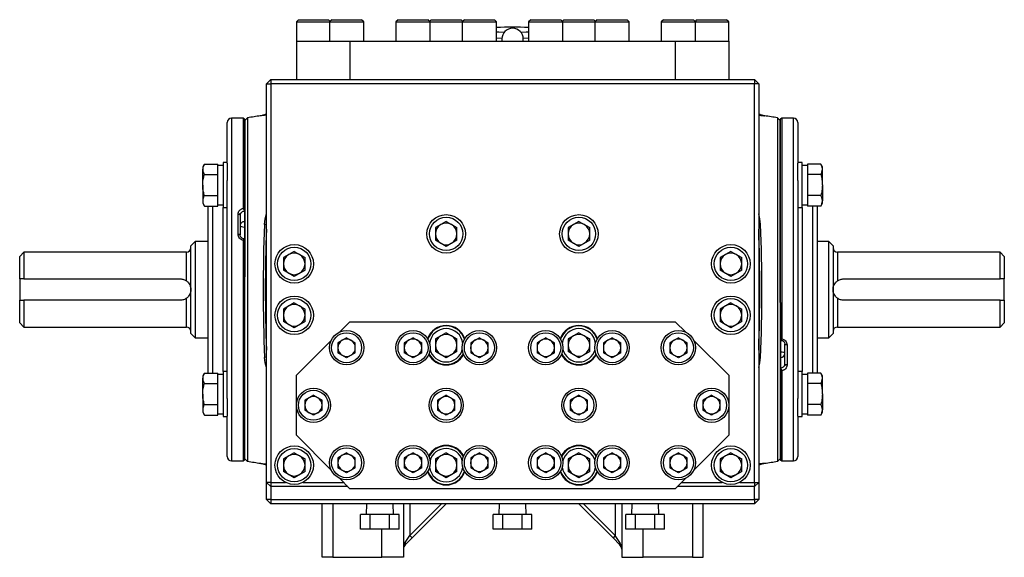
# Model space of a CAD drawing. Units: inches. Extents: x -31.5 to 65.7, y -20.2 to 32.6.
# Drawn here: x -4 to 14.1, y 0.8 to 10.7 of the extents above; entities that cross this region are included whole.
import ezdxf

# ---------------------------------------------------------------- set-up
doc = ezdxf.new("R2010")
doc.units = ezdxf.units.IN
doc.header["$MEASUREMENT"] = 0

msp = doc.modelspace()

# ---------------------------------------------------------------- linework, layer by layer
at = {"color": 7, "linetype": 'Continuous', "lineweight": 25}
for p, q in [((1.116, 10.671), (1.076, 10.632)), ((1.076, 10.632), (1.076, 10.277)), ((1.076, 10.632), (1.686, 10.632)), ((1.116, 10.671), (1.667, 10.671)), ((1.696, 10.641), (1.667, 10.671)), ((1.726, 10.671), (1.686, 10.632)), ((1.686, 10.632), (1.686, 10.277)), ((1.686, 10.632), (2.316, 10.632)), ((1.726, 10.671), (2.277, 10.671)), ((2.316, 10.632), (2.277, 10.671)), ((2.316, 10.277), (2.316, 10.632)), ((2.946, 10.671), (2.907, 10.632)), ((2.907, 10.632), (2.907, 10.277)), ((2.907, 10.632), (3.537, 10.632)), ((2.946, 10.671), (3.497, 10.671)), ((3.537, 10.632), (3.497, 10.671)), ((3.556, 10.671), (3.527, 10.641)), ((3.537, 10.277), (3.537, 10.632)), ((3.537, 10.632), (4.127, 10.632)), ((3.556, 10.671), (4.108, 10.671)), ((4.137, 10.641), (4.108, 10.671)), ((4.167, 10.671), (4.127, 10.632)), ((4.127, 10.632), (4.127, 10.277)), ((4.127, 10.632), (4.757, 10.632)), ((4.167, 10.671), (4.718, 10.671)), ((4.757, 10.632), (4.718, 10.671)), ((4.757, 10.277), (4.757, 10.632)), ((5.387, 10.671), (5.348, 10.632)), ((5.348, 10.632), (5.348, 10.277)), ((5.348, 10.632), (5.978, 10.632)), ((5.387, 10.671), (5.938, 10.671)), ((5.978, 10.632), (5.938, 10.671)), ((5.997, 10.671), (5.968, 10.641)), ((5.978, 10.277), (5.978, 10.632)), ((5.978, 10.632), (6.568, 10.632)), ((5.997, 10.671), (6.549, 10.671)), ((6.578, 10.641), (6.549, 10.671)), ((6.608, 10.671), (6.568, 10.632)), ((6.568, 10.632), (6.568, 10.277)), ((6.568, 10.632), (7.198, 10.632)), ((6.608, 10.671), (7.159, 10.671)), ((7.198, 10.632), (7.159, 10.671)), ((7.198, 10.277), (7.198, 10.632)), ((7.828, 10.671), (7.789, 10.632)), ((7.789, 10.632), (7.789, 10.277)), ((7.789, 10.632), (8.419, 10.632)), ((7.828, 10.671), (8.379, 10.671)), ((8.419, 10.632), (8.379, 10.671)), ((8.438, 10.671), (8.409, 10.641)), ((8.419, 10.277), (8.419, 10.632)), ((8.419, 10.632), (9.029, 10.632)), ((8.438, 10.671), (8.99, 10.671)), ((9.029, 10.632), (8.99, 10.671)), ((9.029, 10.277), (9.029, 10.632)), ((1.076, 10.277), (1.076, 9.569)), ((1.076, 10.277), (1.717, 10.277)), ((1.717, 10.277), (1.867, 10.277)), ((1.867, 10.277), (2.06, 10.277)), ((2.06, 10.277), (2.06, 9.569)), ((2.06, 10.277), (8.045, 10.277)), ((4.856, 10.317), (4.856, 10.277)), ((5.249, 10.277), (5.249, 10.317)), ((8.045, 10.277), (8.045, 9.569)), ((8.045, 10.277), (8.238, 10.277)), ((8.238, 10.277), (8.388, 10.277)), ((8.388, 10.277), (9.029, 10.277)), ((9.029, 10.277), (9.029, 9.569)), ((0.604, 9.569), (0.525, 9.49)), ((0.525, 9.49), (0.604, 9.49)), ((0.525, 2.167), (0.525, 9.49)), ((0.604, 9.569), (2.021, 9.569)), ((0.604, 9.569), (0.604, 9.49)), ((0.604, 9.49), (0.604, 2.167)), ((9.501, 9.49), (0.604, 9.49)), ((2.021, 9.569), (2.06, 9.569)), ((2.06, 9.569), (8.045, 9.569)), ((8.045, 9.569), (8.084, 9.569)), ((8.084, 9.569), (9.501, 9.569)), ((9.501, 9.569), (9.501, 9.49)), ((9.58, 9.49), (9.501, 9.569)), ((9.501, 2.167), (9.501, 9.49)), ((9.58, 9.49), (9.501, 9.49)), ((9.58, 9.49), (9.58, 2.167)), ((-0.194, 8.036), (-0.194, 8.781)), ((0.102, 8.86), (-0.115, 8.86)), ((0.121, 8.84), (0.102, 8.86)), ((0.102, 7.203), (0.102, 8.86)), ((0.131, 8.84), (0.121, 8.84)), ((0.121, 8.84), (0.121, 7.165)), ((0.121, 8.84), (0.121, 5.947)), ((0.178, 8.867), (0.131, 8.821)), ((0.131, 8.84), (0.131, 5.947)), ((0.178, 8.867), (0.178, 2.553)), ((9.974, 8.821), (9.927, 8.867)), ((9.927, 8.867), (9.927, 2.553)), ((9.984, 8.84), (9.974, 8.84)), ((9.974, 5.947), (9.974, 8.84)), ((10.003, 8.86), (9.984, 8.84)), ((9.984, 4.779), (9.984, 8.84)), ((9.984, 5.947), (9.984, 8.84)), ((10.22, 8.86), (10.003, 8.86)), ((10.003, 8.86), (10.003, 4.804)), ((10.299, 8.781), (10.299, 8.036)), ((-0.616, 8.018), (-0.646, 7.966)), ((-0.616, 8.018), (-0.371, 8.018)), ((-0.371, 7.99), (-0.371, 8.018)), ((-0.272, 7.993), (-0.371, 7.993)), ((-0.371, 7.852), (-0.371, 7.99)), ((-0.194, 8.045), (-0.272, 8.045)), ((-0.272, 8.045), (-0.272, 7.218)), ((-0.194, 8.036), (-0.194, 7.716)), ((10.377, 8.045), (10.299, 8.045)), ((10.299, 7.716), (10.299, 8.036)), ((10.377, 7.218), (10.377, 8.045)), ((10.476, 7.993), (10.377, 7.993)), ((10.476, 8.018), (10.476, 7.99)), ((10.721, 8.018), (10.476, 8.018)), ((10.476, 7.99), (10.476, 7.852)), ((10.751, 7.966), (10.721, 8.018)), ((-0.646, 7.966), (-0.646, 7.921)), ((-0.646, 7.631), (-0.646, 7.921)), ((-0.616, 7.824), (-0.371, 7.824)), ((-0.371, 7.824), (-0.371, 7.852)), ((-0.371, 7.77), (-0.371, 7.824)), ((10.476, 7.852), (10.476, 7.824)), ((10.476, 7.824), (10.476, 7.77)), ((10.721, 7.824), (10.476, 7.824)), ((10.751, 7.921), (10.751, 7.966)), ((10.751, 7.631), (10.751, 7.921)), ((-0.646, 7.631), (-0.646, 7.341)), ((-0.371, 7.493), (-0.371, 7.77)), ((-0.194, 3.705), (-0.194, 7.716)), ((10.299, 7.716), (10.299, 3.705)), ((10.476, 7.77), (10.476, 7.493)), ((10.751, 7.631), (10.751, 7.341)), ((-0.616, 7.438), (-0.371, 7.438)), ((-0.371, 7.438), (-0.371, 7.493)), ((-0.371, 7.411), (-0.371, 7.438)), ((10.476, 7.493), (10.476, 7.438)), ((10.721, 7.438), (10.476, 7.438)), ((10.476, 7.438), (10.476, 7.411)), ((-0.646, 7.341), (-0.646, 7.297)), ((-0.646, 7.297), (-0.616, 7.245)), ((-0.616, 7.245), (-0.371, 7.245)), ((-0.548, 4.176), (-0.548, 7.245)), ((-0.371, 7.272), (-0.371, 7.411)), ((-0.371, 7.245), (-0.371, 7.272)), ((-0.371, 7.269), (-0.272, 7.269)), ((10.377, 7.269), (10.476, 7.269)), ((10.476, 7.411), (10.476, 7.272)), ((10.476, 7.272), (10.476, 7.245)), ((10.721, 7.245), (10.476, 7.245)), ((10.653, 7.245), (10.653, 4.625)), ((10.721, 7.245), (10.751, 7.297)), ((10.751, 7.297), (10.751, 7.341)), ((-0.272, 7.218), (-0.194, 7.218)), ((0.003, 6.729), (0.003, 7.097)), ((0.043, 7.08), (0.043, 7.112)), ((0.043, 7.08), (0.043, 6.716)), ((10.299, 7.218), (10.377, 7.218)), ((3.832, 6.964), (3.633, 6.849)), ((3.832, 6.964), (4.031, 6.849)), ((6.273, 6.964), (6.074, 6.849)), ((6.273, 6.964), (6.472, 6.849)), ((3.633, 6.849), (3.633, 6.619)), ((4.031, 6.619), (4.031, 6.849)), ((6.074, 6.849), (6.074, 6.619)), ((6.472, 6.619), (6.472, 6.849)), ((-0.784, 6.596), (-0.863, 6.517)), ((-0.548, 6.596), (-0.784, 6.596)), ((-0.784, 6.596), (-0.784, 4.825)), ((0.102, 2.561), (0.102, 6.616)), ((0.121, 6.642), (0.121, 2.58)), ((3.832, 6.504), (3.633, 6.619)), ((4.031, 6.619), (3.832, 6.504)), ((6.273, 6.504), (6.074, 6.619)), ((6.472, 6.619), (6.273, 6.504)), ((10.869, 6.596), (10.653, 6.596)), ((10.948, 6.517), (10.869, 6.596)), ((10.869, 4.825), (10.869, 6.596)), ((-3.934, 6.399), (-4.012, 6.321)), ((-0.942, 6.399), (-3.934, 6.399)), ((-3.934, 6.399), (-3.934, 5.907)), ((-0.863, 4.903), (-0.863, 6.517)), ((1.037, 6.413), (0.838, 6.298)), ((1.037, 6.413), (1.236, 6.298)), ((9.068, 6.413), (8.869, 6.298)), ((9.068, 6.413), (9.267, 6.298)), ((10.948, 6.517), (10.948, 4.903)), ((14.019, 6.399), (11.027, 6.399)), ((14.098, 6.321), (14.019, 6.399)), ((14.019, 5.907), (14.019, 6.399)), ((-4.012, 5.907), (-4.012, 6.321)), ((0.838, 6.298), (0.838, 6.068)), ((1.236, 6.068), (1.236, 6.298)), ((8.869, 6.298), (8.869, 6.068)), ((9.267, 6.068), (9.267, 6.298)), ((14.098, 6.321), (14.098, 5.907)), ((1.037, 5.953), (0.838, 6.068)), ((1.236, 6.068), (1.037, 5.953)), ((9.068, 5.953), (8.869, 6.068)), ((9.267, 6.068), (9.068, 5.953)), ((-4.012, 5.907), (-4.012, 5.513)), ((-3.934, 5.907), (-1.06, 5.907)), ((0.131, 5.947), (0.121, 5.947)), ((0.131, 5.71), (0.131, 5.947)), ((9.974, 5.947), (9.984, 5.947)), ((9.974, 5.71), (9.974, 5.947)), ((11.145, 5.907), (14.019, 5.907)), ((14.098, 5.513), (14.098, 5.907)), ((0.131, 5.474), (0.131, 5.71)), ((9.974, 5.474), (9.974, 5.71)), ((-4.012, 5.1), (-4.012, 5.513)), ((-1.06, 5.513), (-3.934, 5.513)), ((-3.934, 5.513), (-3.934, 5.021)), ((0.121, 5.474), (0.131, 5.474)), ((0.121, 2.58), (0.121, 5.474)), ((0.131, 2.58), (0.131, 5.474)), ((1.037, 5.468), (0.838, 5.353)), ((1.037, 5.468), (1.236, 5.353)), ((9.068, 5.468), (8.869, 5.353)), ((9.068, 5.468), (9.267, 5.353)), ((9.984, 5.474), (9.974, 5.474)), ((9.974, 5.474), (9.974, 2.58)), ((9.984, 5.474), (9.984, 2.58)), ((14.019, 5.513), (11.145, 5.513)), ((14.019, 5.021), (14.019, 5.513)), ((14.098, 5.513), (14.098, 5.1)), ((0.838, 5.353), (0.838, 5.123)), ((1.236, 5.123), (1.236, 5.353)), ((8.869, 5.353), (8.869, 5.123)), ((9.267, 5.123), (9.267, 5.353)), ((-4.012, 5.1), (-3.934, 5.021)), ((1.037, 5.008), (0.838, 5.123)), ((1.236, 5.123), (1.037, 5.008)), ((1.867, 4.926), (2.06, 5.12)), ((2.06, 5.12), (8.045, 5.12)), ((8.045, 5.12), (8.238, 4.926)), ((9.068, 5.008), (8.869, 5.123)), ((9.267, 5.123), (9.068, 5.008)), ((14.019, 5.021), (14.098, 5.1)), ((-3.934, 5.021), (-0.942, 5.021)), ((-0.863, 4.903), (-0.784, 4.825)), ((3.832, 4.917), (3.633, 4.802)), ((3.832, 4.917), (4.031, 4.802)), ((6.273, 4.917), (6.074, 4.802)), ((6.273, 4.917), (6.472, 4.802)), ((10.869, 4.825), (10.948, 4.903)), ((11.027, 5.021), (14.019, 5.021)), ((-0.784, 4.825), (-0.548, 4.825)), ((1.076, 4.136), (1.717, 4.776)), ((2.001, 4.826), (1.842, 4.734)), ((1.842, 4.734), (1.842, 4.549)), ((2.001, 4.826), (2.161, 4.734)), ((2.161, 4.549), (2.161, 4.734)), ((3.222, 4.826), (3.062, 4.734)), ((3.062, 4.734), (3.062, 4.549)), ((3.222, 4.826), (3.382, 4.734)), ((3.382, 4.549), (3.382, 4.734)), ((3.633, 4.802), (3.633, 4.572)), ((4.031, 4.572), (4.031, 4.802)), ((4.442, 4.826), (4.283, 4.734)), ((4.283, 4.734), (4.283, 4.549)), ((4.442, 4.826), (4.602, 4.734)), ((4.602, 4.549), (4.602, 4.734)), ((5.663, 4.826), (5.503, 4.734)), ((5.503, 4.734), (5.503, 4.549)), ((5.663, 4.826), (5.823, 4.734)), ((5.823, 4.549), (5.823, 4.734)), ((6.074, 4.802), (6.074, 4.572)), ((6.472, 4.572), (6.472, 4.802)), ((6.883, 4.826), (6.723, 4.734)), ((6.723, 4.734), (6.723, 4.549)), ((6.883, 4.826), (7.043, 4.734)), ((7.043, 4.549), (7.043, 4.734)), ((8.104, 4.826), (7.944, 4.734)), ((7.944, 4.734), (7.944, 4.549)), ((8.104, 4.826), (8.263, 4.734)), ((8.263, 4.549), (8.263, 4.734)), ((8.388, 4.776), (9.029, 4.136)), ((10.062, 4.71), (10.062, 4.704)), ((10.653, 4.825), (10.869, 4.825)), ((2.001, 4.457), (1.842, 4.549)), ((2.161, 4.549), (2.001, 4.457)), ((3.222, 4.457), (3.062, 4.549)), ((3.382, 4.549), (3.222, 4.457)), ((3.832, 4.457), (3.633, 4.572)), ((4.031, 4.572), (3.832, 4.457)), ((4.442, 4.457), (4.283, 4.549)), ((4.602, 4.549), (4.442, 4.457)), ((5.663, 4.457), (5.503, 4.549)), ((5.823, 4.549), (5.663, 4.457)), ((6.273, 4.457), (6.074, 4.572)), ((6.472, 4.572), (6.273, 4.457)), ((6.883, 4.457), (6.723, 4.549)), ((7.043, 4.549), (6.883, 4.457)), ((8.104, 4.457), (7.944, 4.549)), ((8.263, 4.549), (8.104, 4.457)), ((10.062, 4.341), (10.062, 4.704)), ((10.102, 4.692), (10.102, 4.323)), ((10.653, 4.625), (10.653, 4.176)), ((-0.616, 4.176), (-0.646, 4.124)), ((-0.616, 4.176), (-0.371, 4.176)), ((-0.371, 4.149), (-0.371, 4.176)), ((-0.194, 4.203), (-0.272, 4.203)), ((-0.272, 4.203), (-0.272, 3.376)), ((9.984, 2.58), (9.984, 4.256)), ((10.003, 4.218), (10.003, 2.561)), ((10.062, 4.341), (10.062, 4.309)), ((10.377, 4.203), (10.299, 4.203)), ((10.377, 3.376), (10.377, 4.203)), ((10.476, 4.176), (10.476, 4.149)), ((10.721, 4.176), (10.476, 4.176)), ((10.751, 4.124), (10.721, 4.176)), ((-0.646, 4.124), (-0.646, 4.079)), ((-0.646, 3.789), (-0.646, 4.079)), ((-0.272, 4.152), (-0.371, 4.152)), ((-0.371, 4.01), (-0.371, 4.149)), ((-0.371, 3.983), (-0.371, 4.01)), ((1.076, 3.033), (1.076, 4.136)), ((9.029, 4.136), (9.029, 3.033)), ((10.476, 4.152), (10.377, 4.152)), ((10.476, 4.149), (10.476, 4.01)), ((10.476, 4.01), (10.476, 3.983)), ((10.751, 4.079), (10.751, 4.124)), ((10.751, 3.789), (10.751, 4.079)), ((-0.616, 3.983), (-0.371, 3.983)), ((-0.371, 3.928), (-0.371, 3.983)), ((-0.371, 3.651), (-0.371, 3.928)), ((10.721, 3.983), (10.476, 3.983)), ((10.476, 3.983), (10.476, 3.928)), ((10.476, 3.928), (10.476, 3.651)), ((-0.646, 3.789), (-0.646, 3.5)), ((-0.371, 3.596), (-0.371, 3.651)), ((-0.194, 3.705), (-0.194, 3.385)), ((1.391, 3.769), (1.231, 3.677)), ((1.231, 3.677), (1.231, 3.492)), ((1.391, 3.769), (1.551, 3.677)), ((1.551, 3.492), (1.551, 3.677)), ((3.832, 3.769), (3.672, 3.677)), ((3.672, 3.677), (3.672, 3.492)), ((3.832, 3.769), (3.992, 3.677)), ((3.992, 3.492), (3.992, 3.677)), ((6.273, 3.769), (6.113, 3.677)), ((6.113, 3.677), (6.113, 3.492)), ((6.273, 3.769), (6.433, 3.677)), ((6.433, 3.492), (6.433, 3.677)), ((8.714, 3.769), (8.554, 3.677)), ((8.554, 3.677), (8.554, 3.492)), ((8.714, 3.769), (8.874, 3.677)), ((8.874, 3.492), (8.874, 3.677)), ((10.299, 3.385), (10.299, 3.705)), ((10.476, 3.651), (10.476, 3.596)), ((10.751, 3.789), (10.751, 3.5)), ((-0.646, 3.5), (-0.646, 3.455)), ((-0.646, 3.455), (-0.616, 3.403)), ((-0.616, 3.596), (-0.371, 3.596)), ((-0.371, 3.569), (-0.371, 3.596)), ((-0.371, 3.43), (-0.371, 3.569)), ((1.391, 3.4), (1.231, 3.492)), ((1.551, 3.492), (1.391, 3.4)), ((3.832, 3.4), (3.672, 3.492)), ((3.992, 3.492), (3.832, 3.4)), ((6.273, 3.4), (6.113, 3.492)), ((6.433, 3.492), (6.273, 3.4)), ((8.714, 3.4), (8.554, 3.492)), ((8.874, 3.492), (8.714, 3.4)), ((10.476, 3.596), (10.476, 3.569)), ((10.721, 3.596), (10.476, 3.596)), ((10.476, 3.569), (10.476, 3.43)), ((10.721, 3.403), (10.751, 3.455)), ((10.751, 3.455), (10.751, 3.5)), ((-0.616, 3.403), (-0.371, 3.403)), ((-0.371, 3.403), (-0.371, 3.43)), ((-0.371, 3.427), (-0.272, 3.427)), ((-0.272, 3.376), (-0.194, 3.376)), ((-0.194, 2.639), (-0.194, 3.385)), ((10.299, 3.385), (10.299, 2.639)), ((10.299, 3.376), (10.377, 3.376)), ((10.377, 3.427), (10.476, 3.427)), ((10.476, 3.43), (10.476, 3.403)), ((10.721, 3.403), (10.476, 3.403)), ((1.717, 2.393), (1.076, 3.033)), ((9.029, 3.033), (8.388, 2.393)), ((-0.115, 2.561), (0.102, 2.561)), ((0.102, 2.561), (0.121, 2.58)), ((0.121, 2.58), (0.131, 2.58)), ((0.131, 2.6), (0.178, 2.553)), ((1.037, 2.712), (0.838, 2.597)), ((0.838, 2.597), (0.838, 2.367)), ((1.037, 2.712), (1.236, 2.597)), ((1.236, 2.367), (1.236, 2.597)), ((2.001, 2.712), (1.842, 2.62)), ((1.842, 2.62), (1.842, 2.435)), ((2.001, 2.712), (2.161, 2.62)), ((2.161, 2.435), (2.161, 2.62)), ((3.222, 2.712), (3.062, 2.62)), ((3.062, 2.62), (3.062, 2.435)), ((3.222, 2.712), (3.382, 2.62)), ((3.382, 2.435), (3.382, 2.62)), ((3.832, 2.712), (3.633, 2.597)), ((3.633, 2.597), (3.633, 2.367)), ((3.832, 2.712), (4.031, 2.597)), ((4.031, 2.367), (4.031, 2.597)), ((4.442, 2.712), (4.283, 2.62)), ((4.283, 2.62), (4.283, 2.435)), ((4.442, 2.712), (4.602, 2.62)), ((4.602, 2.435), (4.602, 2.62)), ((5.663, 2.712), (5.503, 2.62)), ((5.503, 2.62), (5.503, 2.435)), ((5.663, 2.712), (5.823, 2.62)), ((5.823, 2.435), (5.823, 2.62)), ((6.273, 2.712), (6.074, 2.597)), ((6.074, 2.597), (6.074, 2.367)), ((6.273, 2.712), (6.472, 2.597)), ((6.472, 2.367), (6.472, 2.597)), ((6.883, 2.712), (6.723, 2.62)), ((6.723, 2.62), (6.723, 2.435)), ((6.883, 2.712), (7.043, 2.62)), ((7.043, 2.435), (7.043, 2.62)), ((8.104, 2.712), (7.944, 2.62)), ((7.944, 2.62), (7.944, 2.435)), ((8.104, 2.712), (8.263, 2.62)), ((8.263, 2.435), (8.263, 2.62)), ((9.068, 2.712), (8.869, 2.597)), ((8.869, 2.597), (8.869, 2.367)), ((9.068, 2.712), (9.267, 2.597)), ((9.267, 2.367), (9.267, 2.597)), ((9.927, 2.553), (9.974, 2.6)), ((9.974, 2.58), (9.984, 2.58)), ((9.984, 2.58), (10.003, 2.561)), ((10.003, 2.561), (10.22, 2.561)), ((1.037, 2.252), (0.838, 2.367)), ((1.236, 2.367), (1.037, 2.252)), ((2.001, 2.343), (1.842, 2.435)), ((2.161, 2.435), (2.001, 2.343)), ((3.222, 2.343), (3.062, 2.435)), ((3.382, 2.435), (3.222, 2.343)), ((3.832, 2.252), (3.633, 2.367)), ((4.031, 2.367), (3.832, 2.252)), ((4.442, 2.343), (4.283, 2.435)), ((4.602, 2.435), (4.442, 2.343)), ((5.663, 2.343), (5.503, 2.435)), ((5.823, 2.435), (5.663, 2.343)), ((6.273, 2.252), (6.074, 2.367)), ((6.472, 2.367), (6.273, 2.252)), ((6.883, 2.343), (6.723, 2.435)), ((7.043, 2.435), (6.883, 2.343)), ((8.104, 2.343), (7.944, 2.435)), ((8.263, 2.435), (8.104, 2.343)), ((9.068, 2.252), (8.869, 2.367)), ((9.267, 2.367), (9.068, 2.252)), ((2.06, 2.049), (1.867, 2.243)), ((8.238, 2.243), (8.045, 2.049)), ((0.604, 2.167), (0.525, 2.167)), ((0.525, 2.167), (0.604, 2.088)), ((0.525, 1.852), (0.525, 2.167)), ((0.604, 2.167), (0.874, 2.167)), ((0.604, 2.167), (0.604, 2.088)), ((2.021, 2.088), (0.604, 2.088)), ((0.604, 2.088), (0.604, 1.852)), ((1.199, 2.167), (1.942, 2.167)), ((8.045, 2.049), (2.06, 2.049)), ((3.652, 2.167), (3.67, 2.167)), ((3.994, 2.167), (4.013, 2.167)), ((6.093, 2.167), (6.111, 2.167)), ((6.435, 2.167), (6.453, 2.167)), ((9.501, 2.088), (8.084, 2.088)), ((8.163, 2.167), (8.906, 2.167)), ((9.231, 2.167), (9.501, 2.167)), ((9.501, 2.167), (9.501, 2.088)), ((9.501, 2.167), (9.58, 2.167)), ((9.501, 2.088), (9.58, 2.167)), ((9.501, 1.852), (9.501, 2.088)), ((9.58, 2.167), (9.58, 1.852)), ((0.525, 1.852), (0.604, 1.773)), ((0.604, 1.852), (0.525, 1.852)), ((0.604, 1.852), (0.604, 1.773)), ((0.604, 1.852), (9.501, 1.852)), ((9.58, 1.852), (9.501, 1.852)), ((9.58, 1.852), (9.501, 1.773)), ((9.501, 1.852), (9.501, 1.773)), ((9.501, 1.773), (0.604, 1.773)), ((1.549, 0.789), (1.549, 1.773)), ((2.366, 1.773), (2.36, 1.578)), ((2.863, 1.578), (2.857, 1.773)), ((3.045, 1.773), (3.045, 0.789)), ((3.832, 1.773), (3.205, 1.146)), ((4.807, 1.773), (4.801, 1.578)), ((5.304, 1.578), (5.298, 1.773)), ((6.273, 1.773), (6.901, 1.146)), ((7.06, 1.773), (7.06, 0.789)), ((7.248, 1.773), (7.242, 1.578)), ((7.745, 1.578), (7.739, 1.773)), ((8.556, 0.789), (8.556, 1.773)), ((2.257, 1.308), (2.257, 1.578)), ((2.434, 1.578), (2.257, 1.578)), ((2.434, 1.308), (2.434, 1.578)), ((2.789, 1.578), (2.434, 1.578)), ((2.789, 1.308), (2.789, 1.578)), ((2.966, 1.578), (2.789, 1.578)), ((2.966, 1.308), (2.966, 1.578)), ((4.698, 1.308), (4.698, 1.578)), ((4.875, 1.578), (4.698, 1.578)), ((4.875, 1.308), (4.875, 1.578)), ((5.23, 1.578), (4.875, 1.578)), ((5.23, 1.308), (5.23, 1.578)), ((5.407, 1.578), (5.23, 1.578)), ((5.407, 1.308), (5.407, 1.578)), ((7.139, 1.308), (7.139, 1.578)), ((7.316, 1.578), (7.139, 1.578)), ((7.316, 1.308), (7.316, 1.578)), ((7.671, 1.578), (7.316, 1.578)), ((7.671, 1.308), (7.671, 1.578)), ((7.848, 1.578), (7.671, 1.578)), ((7.848, 1.308), (7.848, 1.578)), ((2.434, 1.308), (2.257, 1.308)), ((2.789, 1.308), (2.434, 1.308)), ((2.966, 1.308), (2.789, 1.308)), ((4.875, 1.308), (4.698, 1.308)), ((5.23, 1.308), (4.875, 1.308)), ((5.407, 1.308), (5.23, 1.308)), ((7.316, 1.308), (7.139, 1.308)), ((7.671, 1.308), (7.316, 1.308)), ((7.848, 1.308), (7.671, 1.308)), ((3.079, 1.062), (3.163, 1.188)), ((3.205, 1.146), (3.079, 1.021)), ((3.163, 1.188), (3.205, 1.146)), ((6.942, 1.188), (6.901, 1.146)), ((6.901, 1.146), (7.026, 1.021)), ((7.026, 1.062), (6.942, 1.188)), ((1.745, 0.789), (1.549, 0.789)), ((1.745, 0.789), (2.651, 0.789)), ((3.045, 0.789), (2.651, 0.789)), ((7.06, 0.789), (7.454, 0.789)), ((8.36, 0.789), (7.454, 0.789)), ((8.36, 0.789), (8.556, 0.789))]:
    msp.add_line(p, q, dxfattribs=at)
at = {"color": 8, "linetype": 'Continuous', "lineweight": 25}
for p, q in [((4.856, 10.323), (4.757, 10.33)), ((5.348, 10.33), (5.249, 10.323)), ((-0.115, 8.86), (-0.115, 2.561)), ((10.22, 3.483), (10.22, 8.86)), ((-0.469, 7.245), (-0.469, 4.176)), ((10.574, 4.569), (10.574, 7.245)), ((-0.272, 4.203), (-0.272, 7.218)), ((10.377, 7.218), (10.377, 4.569)), ((0.525, 6.905), (0.489, 6.906)), ((9.58, 6.905), (9.616, 6.906)), ((-0.942, 5.868), (-0.942, 6.399)), ((11.027, 6.399), (11.027, 5.868)), ((-0.942, 5.021), (-0.942, 5.553)), ((11.027, 5.553), (11.027, 5.021)), ((10.377, 4.569), (10.377, 4.203)), ((10.574, 4.176), (10.574, 4.569)), ((0.525, 4.465), (0.491, 4.463)), ((9.58, 4.465), (9.614, 4.463)), ((10.22, 2.561), (10.22, 3.483)), ((1.745, 1.773), (1.745, 0.789)), ((3.163, 1.773), (3.163, 1.188)), ((3.163, 1.188), (3.749, 1.773)), ((6.942, 1.188), (6.357, 1.773)), ((6.942, 1.773), (6.942, 1.188)), ((8.36, 1.773), (8.36, 0.789)), ((2.651, 0.789), (2.651, 1.308)), ((7.454, 0.789), (7.454, 1.308))]:
    msp.add_line(p, q, dxfattribs=at)
at = {"color": 8, "linetype": 'Continuous', "lineweight": 25, "flags": 128}
for points in [[(4.757, 10.449), (4.801, 10.446), (4.899, 10.44)], [(5.206, 10.44), (5.304, 10.446), (5.348, 10.449)]]:
    msp.add_lwpolyline(points, dxfattribs=at)
at = {"color": 7, "linetype": 'Continuous', "lineweight": 25, "flags": 128}
for points in [[(0.003, 7.097), (0.011, 7.097), (0.018, 7.096), (0.025, 7.094), (0.031, 7.092), (0.036, 7.09), (0.04, 7.087), (0.042, 7.083), (0.043, 7.08)], [(0.489, 6.906), (0.501, 7.01), (0.525, 7.1)], [(9.616, 6.906), (9.604, 7.01), (9.58, 7.1)], [(0.003, 6.729), (0.011, 6.729), (0.018, 6.728), (0.025, 6.727), (0.031, 6.725), (0.036, 6.723), (0.04, 6.721), (0.042, 6.719), (0.043, 6.716)], [(10.102, 4.692), (10.094, 4.692), (10.087, 4.693), (10.08, 4.694), (10.074, 4.695), (10.069, 4.697), (10.065, 4.699), (10.063, 4.702), (10.062, 4.704)], [(0.525, 4.277), (0.502, 4.362), (0.491, 4.463)], [(9.58, 4.277), (9.603, 4.362), (9.614, 4.463)], [(10.102, 4.323), (10.094, 4.324), (10.087, 4.325), (10.08, 4.326), (10.074, 4.328), (10.069, 4.331), (10.065, 4.334), (10.063, 4.337), (10.062, 4.341)]]:
    msp.add_lwpolyline(points, dxfattribs=at)
at = {"color": 7, "linetype": 'Continuous', "lineweight": 25}
for centre, radius in [((3.832, 6.734), 0.354), ((6.273, 6.734), 0.354), ((3.832, 6.734), 0.307), ((6.273, 6.734), 0.307), ((1.037, 6.183), 0.354), ((9.068, 6.183), 0.354), ((1.037, 6.183), 0.307), ((9.068, 6.183), 0.307), ((1.037, 5.238), 0.354), ((1.037, 5.238), 0.307), ((9.068, 5.238), 0.354), ((9.068, 5.238), 0.307), ((2.001, 4.641), 0.315), ((2.001, 4.641), 0.276), ((3.222, 4.641), 0.315), ((3.222, 4.641), 0.276), ((4.442, 4.641), 0.315), ((4.442, 4.641), 0.276), ((5.663, 4.641), 0.315), ((5.663, 4.641), 0.276), ((6.883, 4.641), 0.315), ((6.883, 4.641), 0.276), ((8.104, 4.641), 0.315), ((8.104, 4.641), 0.276), ((1.391, 3.584), 0.315), ((1.391, 3.584), 0.276), ((3.832, 3.584), 0.315), ((3.832, 3.584), 0.276), ((6.273, 3.584), 0.315), ((6.273, 3.584), 0.276), ((8.714, 3.584), 0.315), ((8.714, 3.584), 0.276), ((1.037, 2.482), 0.354), ((1.037, 2.482), 0.307), ((2.001, 2.527), 0.315), ((2.001, 2.527), 0.276), ((3.222, 2.527), 0.315), ((3.222, 2.527), 0.276), ((4.442, 2.527), 0.315), ((4.442, 2.527), 0.276), ((5.663, 2.527), 0.315), ((5.663, 2.527), 0.276), ((6.883, 2.527), 0.315), ((6.883, 2.527), 0.276), ((8.104, 2.527), 0.315), ((8.104, 2.527), 0.276), ((9.068, 2.482), 0.354), ((9.068, 2.482), 0.307)]:
    msp.add_circle(centre, radius, dxfattribs=at)
for centre, radius, start, end in [((5.053, 4.962), 5.571, 86.9617, 93.0383), ((5.053, 10.317), 0.197, 0, 180), ((5.053, -22.249), 31.496, 98.4632, 98.9033), ((5.053, -22.249), 31.496, 81.0967, 81.5368), ((-0.115, 8.781), 0.0787, 90, 180), ((10.22, 8.781), 0.0787, 0, 90), ((31.962, 5.71), 31.496, 177.8244, 182.269), ((3.832, 6.734), 0.199, 120, 180), ((3.832, 6.734), 0.199, 60, 120), ((3.832, 6.734), 0.199, 0, 60), ((6.273, 6.734), 0.199, 120, 180), ((6.273, 6.734), 0.199, 60, 120), ((6.273, 6.734), 0.199, 0, 60), ((-21.857, 5.71), 31.496, 357.731, 2.1756), ((31.962, 5.71), 31.457, 177.9729, 182.0271), ((3.832, 6.734), 0.199, 180, 240), ((3.832, 6.734), 0.199, 300, 0), ((6.273, 6.734), 0.199, 180, 240), ((6.273, 6.734), 0.199, 300, 0), ((-21.857, 5.71), 31.457, 357.9729, 2.0271), ((3.832, 6.734), 0.199, 240, 300), ((6.273, 6.734), 0.199, 240, 300), ((-0.942, 6.478), 0.0787, 270, 0), ((1.037, 6.183), 0.199, 120, 180), ((1.037, 6.183), 0.199, 60, 120), ((1.037, 6.183), 0.199, 0, 60), ((9.068, 6.183), 0.199, 120, 180), ((9.068, 6.183), 0.199, 60, 120), ((9.068, 6.183), 0.199, 0, 60), ((11.027, 6.478), 0.0787, 180, 270), ((1.037, 6.183), 0.199, 180, 240), ((1.037, 6.183), 0.199, 300, 0), ((9.068, 6.183), 0.199, 180, 240), ((9.068, 6.183), 0.199, 300, 0), ((1.037, 6.183), 0.199, 240, 300), ((9.068, 6.183), 0.199, 240, 300), ((1.037, 5.238), 0.199, 60, 120), ((9.068, 5.238), 0.199, 60, 120), ((1.037, 5.238), 0.199, 120, 180), ((1.037, 5.238), 0.199, 0, 60), ((9.068, 5.238), 0.199, 120, 180), ((9.068, 5.238), 0.199, 0, 60), ((1.037, 5.238), 0.199, 180, 240), ((1.037, 5.238), 0.199, 300, 0), ((9.068, 5.238), 0.199, 180, 240), ((9.068, 5.238), 0.199, 300, 0), ((-0.942, 4.943), 0.0787, 0, 90), ((1.037, 5.238), 0.199, 240, 300), ((3.832, 4.687), 0.363, 19.3701, 160.6299), ((3.832, 4.687), 0.354, 18.1887, 161.8113), ((3.832, 4.687), 0.307, 6.2298, 173.7702), ((6.273, 4.687), 0.363, 19.3701, 160.6299), ((6.273, 4.687), 0.354, 18.1887, 161.8113), ((6.273, 4.687), 0.307, 6.2298, 173.7702), ((9.068, 5.238), 0.199, 240, 300), ((11.027, 4.943), 0.0787, 90, 180), ((2.001, 4.641), 0.16, 120, 180), ((2.001, 4.641), 0.16, 60, 120), ((2.001, 4.641), 0.16, 0, 60), ((3.222, 4.641), 0.16, 120, 180), ((3.222, 4.641), 0.16, 60, 120), ((3.222, 4.641), 0.16, 0, 60), ((3.832, 4.687), 0.199, 120, 180), ((3.832, 4.687), 0.199, 60, 120), ((3.832, 4.687), 0.199, 0, 60), ((4.442, 4.641), 0.16, 120, 180), ((4.442, 4.641), 0.16, 60, 120), ((4.442, 4.641), 0.16, 0, 60), ((5.663, 4.641), 0.16, 120, 180), ((5.663, 4.641), 0.16, 60, 120), ((5.663, 4.641), 0.16, 0, 60), ((6.273, 4.687), 0.199, 120, 180), ((6.273, 4.687), 0.199, 60, 120), ((6.273, 4.687), 0.199, 0, 60), ((6.883, 4.641), 0.16, 120, 180), ((6.883, 4.641), 0.16, 60, 120), ((6.883, 4.641), 0.16, 0, 60), ((8.104, 4.641), 0.16, 120, 180), ((8.104, 4.641), 0.16, 60, 120), ((8.104, 4.641), 0.16, 0, 60), ((2.001, 4.641), 0.16, 180, 240), ((2.001, 4.641), 0.16, 300, 0), ((3.222, 4.641), 0.16, 180, 240), ((3.222, 4.641), 0.16, 300, 0), ((3.832, 4.687), 0.307, 194.7398, 345.2602), ((3.832, 4.687), 0.199, 180, 240), ((3.832, 4.687), 0.199, 300, 0), ((4.442, 4.641), 0.16, 180, 240), ((4.442, 4.641), 0.16, 300, 0), ((5.663, 4.641), 0.16, 180, 240), ((5.663, 4.641), 0.16, 300, 0), ((6.273, 4.687), 0.307, 194.7398, 345.2602), ((6.273, 4.687), 0.199, 180, 240), ((6.273, 4.687), 0.199, 300, 0), ((6.883, 4.641), 0.16, 180, 240), ((6.883, 4.641), 0.16, 300, 0), ((8.104, 4.641), 0.16, 180, 240), ((8.104, 4.641), 0.16, 300, 0), ((2.001, 4.641), 0.16, 240, 300), ((3.222, 4.641), 0.16, 240, 300), ((3.832, 4.687), 0.363, 207.8802, 332.1198), ((3.832, 4.687), 0.354, 206.6987, 333.3013), ((3.832, 4.687), 0.199, 240, 300), ((4.442, 4.641), 0.16, 240, 300), ((5.663, 4.641), 0.16, 240, 300), ((6.273, 4.687), 0.363, 207.8802, 332.1198), ((6.273, 4.687), 0.354, 206.6987, 333.3013), ((6.273, 4.687), 0.199, 240, 300), ((6.883, 4.641), 0.16, 240, 300), ((8.104, 4.641), 0.16, 240, 300), ((1.391, 3.584), 0.16, 120, 180), ((1.391, 3.584), 0.16, 60, 120), ((1.391, 3.584), 0.16, 0, 60), ((3.832, 3.584), 0.16, 120, 180), ((3.832, 3.584), 0.16, 60, 120), ((3.832, 3.584), 0.16, 0, 60), ((6.273, 3.584), 0.16, 120, 180), ((6.273, 3.584), 0.16, 60, 120), ((6.273, 3.584), 0.16, 0, 60), ((8.714, 3.584), 0.16, 120, 180), ((8.714, 3.584), 0.16, 60, 120), ((8.714, 3.584), 0.16, 0, 60), ((1.391, 3.584), 0.16, 180, 240), ((1.391, 3.584), 0.16, 240, 300), ((1.391, 3.584), 0.16, 300, 0), ((3.832, 3.584), 0.16, 180, 240), ((3.832, 3.584), 0.16, 240, 300), ((3.832, 3.584), 0.16, 300, 0), ((6.273, 3.584), 0.16, 180, 240), ((6.273, 3.584), 0.16, 240, 300), ((6.273, 3.584), 0.16, 300, 0), ((8.714, 3.584), 0.16, 180, 240), ((8.714, 3.584), 0.16, 240, 300), ((8.714, 3.584), 0.16, 300, 0), ((3.832, 2.482), 0.363, 27.8802, 152.1198), ((3.832, 2.482), 0.354, 26.6987, 153.3013), ((3.832, 2.482), 0.307, 14.7398, 165.2602), ((6.273, 2.482), 0.363, 27.8802, 152.1198), ((6.273, 2.482), 0.354, 26.6987, 153.3013), ((6.273, 2.482), 0.307, 14.7398, 165.2602), ((-0.115, 2.639), 0.0787, 180, 270), ((5.053, 33.67), 31.496, 261.0967, 261.5371), ((1.037, 2.482), 0.199, 120, 180), ((1.037, 2.482), 0.199, 60, 120), ((1.037, 2.482), 0.199, 0, 60), ((2.001, 2.527), 0.16, 120, 180), ((2.001, 2.527), 0.16, 60, 120), ((2.001, 2.527), 0.16, 0, 60), ((3.222, 2.527), 0.16, 120, 180), ((3.222, 2.527), 0.16, 60, 120), ((3.222, 2.527), 0.16, 0, 60), ((3.832, 2.482), 0.199, 120, 180), ((3.832, 2.482), 0.199, 60, 120), ((3.832, 2.482), 0.199, 0, 60), ((4.442, 2.527), 0.16, 120, 180), ((4.442, 2.527), 0.16, 60, 120), ((4.442, 2.527), 0.16, 0, 60), ((5.663, 2.527), 0.16, 120, 180), ((5.663, 2.527), 0.16, 60, 120), ((5.663, 2.527), 0.16, 0, 60), ((6.273, 2.482), 0.199, 120, 180), ((6.273, 2.482), 0.199, 60, 120), ((6.273, 2.482), 0.199, 0, 60), ((6.883, 2.527), 0.16, 120, 180), ((6.883, 2.527), 0.16, 60, 120), ((6.883, 2.527), 0.16, 0, 60), ((8.104, 2.527), 0.16, 120, 180), ((8.104, 2.527), 0.16, 60, 120), ((8.104, 2.527), 0.16, 0, 60), ((9.068, 2.482), 0.199, 120, 180), ((9.068, 2.482), 0.199, 60, 120), ((9.068, 2.482), 0.199, 0, 60), ((5.053, 33.67), 31.496, 278.4629, 278.9033), ((10.22, 2.639), 0.0787, 270, 360), ((1.037, 2.482), 0.199, 180, 240), ((1.037, 2.482), 0.199, 300, 0), ((2.001, 2.527), 0.16, 180, 240), ((2.001, 2.527), 0.16, 240, 300), ((2.001, 2.527), 0.16, 300, 0), ((3.222, 2.527), 0.16, 180, 240), ((3.222, 2.527), 0.16, 240, 300), ((3.222, 2.527), 0.16, 300, 0), ((3.832, 2.482), 0.363, 199.3701, 340.6299), ((3.832, 2.482), 0.354, 198.1887, 341.8113), ((3.832, 2.482), 0.307, 186.2298, 353.7702), ((3.832, 2.482), 0.199, 180, 240), ((3.832, 2.482), 0.199, 300, 0), ((4.442, 2.527), 0.16, 180, 240), ((4.442, 2.527), 0.16, 240, 300), ((4.442, 2.527), 0.16, 300, 0), ((5.663, 2.527), 0.16, 180, 240), ((5.663, 2.527), 0.16, 240, 300), ((5.663, 2.527), 0.16, 300, 0), ((6.273, 2.482), 0.363, 199.3701, 340.6299), ((6.273, 2.482), 0.354, 198.1887, 341.8113), ((6.273, 2.482), 0.307, 186.2298, 353.7702), ((6.273, 2.482), 0.199, 180, 240), ((6.273, 2.482), 0.199, 300, 0), ((6.883, 2.527), 0.16, 180, 240), ((6.883, 2.527), 0.16, 240, 300), ((6.883, 2.527), 0.16, 300, 0), ((8.104, 2.527), 0.16, 180, 240), ((8.104, 2.527), 0.16, 240, 300), ((8.104, 2.527), 0.16, 300, 0), ((9.068, 2.482), 0.199, 180, 240), ((9.068, 2.482), 0.199, 300, 0), ((1.037, 2.482), 0.199, 240, 300), ((3.832, 2.482), 0.199, 240, 300), ((6.273, 2.482), 0.199, 240, 300), ((9.068, 2.482), 0.199, 240, 300), ((3.163, 0.937), 0.118, 135, 180), ((3.049, 1.041), 0.0365, 325.1431, 34.8569), ((7.056, 1.041), 0.0365, 145.1431, 214.8569), ((6.942, 0.937), 0.118, 0, 45)]:
    msp.add_arc(centre, radius, start, end, dxfattribs=at)
for centre, major_axis, ratio, start_param, end_param in [((0.121, 6.887), (0.0787, 0), 0.911121, 1.570796, 3.141593), ((0.121, 6.887), (0.0787, 0), 0.351883, 3.141593, 4.712389), ((9.984, 4.534), (0.0787, 0), 0.351883, 0, 1.570796), ((9.984, 4.534), (0.0787, 0), 0.911121, 4.712389, 6.283185), ((3.163, 0.937), (0, 0.177), 0.666667, 0.785398, 1.570796), ((6.942, 0.937), (0, 0.177), 0.666667, 4.712389, 5.497787)]:
    msp.add_ellipse(centre, major_axis=major_axis, ratio=ratio, start_param=start_param, end_param=end_param, dxfattribs=at)
for points, knots in [([(0.525, 8.938), (0.51, 8.931), (0.471, 8.914), (0.433, 8.907), (0.411, 8.903)], [0, 0, 0, 0, 0.391495, 1, 1, 1, 1]), ([(9.694, 8.903), (9.672, 8.907), (9.634, 8.914), (9.595, 8.931), (9.58, 8.938)], [0, 0, 0, 0, 0.608505, 1, 1, 1, 1]), ([(-0.616, 8.018), (-0.626, 8.002), (-0.633, 7.986), (-0.643, 7.954), (-0.646, 7.937), (-0.646, 7.921)], [0, 0, 0, 0, 0.5, 0.5, 1, 1, 1, 1]), ([(10.751, 7.921), (10.751, 7.929), (10.751, 7.937), (10.748, 7.954), (10.746, 7.962), (10.738, 7.986), (10.731, 8.002), (10.721, 8.018)], [0, 0, 0, 0, 0.25, 0.25, 0.5, 0.5, 1, 1, 1, 1]), ([(-0.646, 7.921), (-0.646, 7.913), (-0.646, 7.905), (-0.643, 7.888), (-0.641, 7.88), (-0.633, 7.856), (-0.625, 7.84), (-0.616, 7.824)], [0, 0, 0, 0, 0.25, 0.25, 0.5, 0.5, 1, 1, 1, 1]), ([(-0.646, 7.631), (-0.646, 7.664), (-0.643, 7.697), (-0.633, 7.762), (-0.625, 7.793), (-0.616, 7.824)], [0, 0, 0, 0, 0.5, 0.5, 1, 1, 1, 1]), ([(10.721, 7.824), (10.731, 7.84), (10.738, 7.856), (10.749, 7.888), (10.751, 7.905), (10.751, 7.921)], [0, 0, 0, 0, 0.5, 0.5, 1, 1, 1, 1]), ([(10.721, 7.824), (10.731, 7.793), (10.738, 7.761), (10.749, 7.696), (10.751, 7.664), (10.751, 7.631)], [0, 0, 0, 0, 0.5, 0.5, 1, 1, 1, 1]), ([(-0.616, 7.438), (-0.625, 7.469), (-0.633, 7.502), (-0.643, 7.566), (-0.646, 7.599), (-0.646, 7.631)], [0, 0, 0, 0, 0.5, 0.5, 1, 1, 1, 1]), ([(10.751, 7.631), (10.751, 7.599), (10.748, 7.565), (10.738, 7.501), (10.73, 7.469), (10.721, 7.438)], [0, 0, 0, 0, 0.5, 0.5, 1, 1, 1, 1]), ([(-0.616, 7.438), (-0.626, 7.422), (-0.633, 7.406), (-0.643, 7.374), (-0.646, 7.358), (-0.646, 7.341)], [0, 0, 0, 0, 0.5, 0.5, 1, 1, 1, 1]), ([(10.751, 7.341), (10.751, 7.35), (10.751, 7.358), (10.748, 7.374), (10.746, 7.382), (10.738, 7.406), (10.731, 7.422), (10.721, 7.438)], [0, 0, 0, 0, 0.25, 0.25, 0.5, 0.5, 1, 1, 1, 1]), ([(-0.646, 7.341), (-0.646, 7.333), (-0.646, 7.325), (-0.643, 7.309), (-0.641, 7.301), (-0.633, 7.276), (-0.625, 7.261), (-0.616, 7.245)], [0, 0, 0, 0, 0.25, 0.25, 0.5, 0.5, 1, 1, 1, 1]), ([(10.721, 7.245), (10.731, 7.261), (10.738, 7.277), (10.749, 7.309), (10.751, 7.325), (10.751, 7.341)], [0, 0, 0, 0, 0.5, 0.5, 1, 1, 1, 1]), ([(0.003, 7.097), (0.003, 7.11), (0.006, 7.122), (0.015, 7.146), (0.022, 7.157), (0.035, 7.171), (0.04, 7.175), (0.051, 7.183), (0.057, 7.187), (0.069, 7.193), (0.075, 7.196), (0.088, 7.2), (0.095, 7.202), (0.102, 7.203)], [0, 0, 0, 0, 0.25, 0.25, 0.5, 0.5, 0.625, 0.625, 0.75, 0.75, 0.875, 0.875, 1, 1, 1, 1]), ([(0.121, 7.149), (0.111, 7.149), (0.101, 7.147), (0.082, 7.14), (0.073, 7.135), (0.062, 7.126), (0.059, 7.122), (0.053, 7.115), (0.051, 7.111), (0.047, 7.102), (0.045, 7.098), (0.043, 7.089), (0.043, 7.085), (0.043, 7.08)], [0, 0, 0, 0, 0.25, 0.25, 0.5, 0.5, 0.625, 0.625, 0.75, 0.75, 0.875, 0.875, 1, 1, 1, 1]), ([(0.102, 7.203), (0.102, 7.199), (0.102, 7.196), (0.104, 7.188), (0.106, 7.185), (0.112, 7.175), (0.116, 7.169), (0.121, 7.165)], [0, 0, 0, 0, 0.25, 0.25, 0.5, 0.5, 1, 1, 1, 1]), ([(0.102, 6.616), (0.095, 6.618), (0.088, 6.619), (0.075, 6.624), (0.069, 6.627), (0.057, 6.633), (0.051, 6.637), (0.04, 6.646), (0.035, 6.651), (0.022, 6.666), (0.015, 6.678), (0.006, 6.703), (0.003, 6.716), (0.003, 6.729)], [0, 0, 0, 0, 0.125, 0.125, 0.25, 0.25, 0.375, 0.375, 0.5, 0.5, 0.75, 0.75, 1, 1, 1, 1]), ([(0.121, 6.644), (0.115, 6.644), (0.099, 6.644), (0.075, 6.655), (0.055, 6.674), (0.044, 6.696), (0.044, 6.711), (0.044, 6.716)], [0, 0, 0, 0, 0.14885, 0.377375, 0.609659, 0.849122, 1, 1, 1, 1]), ([(0.121, 6.642), (0.119, 6.641), (0.117, 6.64), (0.112, 6.638), (0.11, 6.636), (0.106, 6.632), (0.104, 6.63), (0.102, 6.624), (0.102, 6.62), (0.102, 6.616)], [0, 0, 0, 0, 0.25, 0.25, 0.5, 0.5, 0.75, 0.75, 1, 1, 1, 1]), ([(-1.06, 5.907), (-1.049, 5.907), (-1.039, 5.906), (-1.018, 5.903), (-1.007, 5.9), (-0.987, 5.894), (-0.978, 5.89), (-0.959, 5.88), (-0.95, 5.874), (-0.942, 5.868)], [0, 0, 0, 0, 0.25, 0.25, 0.5, 0.5, 0.75, 0.75, 1, 1, 1, 1]), ([(-0.942, 5.868), (-0.935, 5.863), (-0.928, 5.857), (-0.916, 5.846), (-0.911, 5.84), (-0.896, 5.821), (-0.888, 5.808), (-0.876, 5.782), (-0.871, 5.768), (-0.866, 5.747), (-0.865, 5.739), (-0.863, 5.725), (-0.863, 5.718), (-0.863, 5.71)], [0, 0, 0, 0, 0.125, 0.125, 0.25, 0.25, 0.5, 0.5, 0.75, 0.75, 0.875, 0.875, 1, 1, 1, 1]), ([(10.948, 5.71), (10.948, 5.718), (10.949, 5.725), (10.95, 5.739), (10.951, 5.747), (10.956, 5.768), (10.961, 5.782), (10.974, 5.808), (10.982, 5.821), (10.996, 5.84), (11.002, 5.846), (11.014, 5.857), (11.02, 5.863), (11.027, 5.868)], [0, 0, 0, 0, 0.125, 0.125, 0.25, 0.25, 0.5, 0.5, 0.75, 0.75, 0.875, 0.875, 1, 1, 1, 1]), ([(11.027, 5.868), (11.035, 5.874), (11.044, 5.88), (11.063, 5.889), (11.073, 5.894), (11.093, 5.9), (11.103, 5.903), (11.124, 5.906), (11.134, 5.907), (11.145, 5.907)], [0, 0, 0, 0, 0.25, 0.25, 0.5, 0.5, 0.75, 0.75, 1, 1, 1, 1]), ([(-0.863, 5.71), (-0.863, 5.703), (-0.863, 5.696), (-0.865, 5.681), (-0.866, 5.674), (-0.871, 5.653), (-0.876, 5.639), (-0.888, 5.612), (-0.896, 5.6), (-0.911, 5.581), (-0.916, 5.575), (-0.928, 5.564), (-0.935, 5.558), (-0.942, 5.553)], [0, 0, 0, 0, 0.125, 0.125, 0.25, 0.25, 0.5, 0.5, 0.75, 0.75, 0.875, 0.875, 1, 1, 1, 1]), ([(11.027, 5.553), (11.02, 5.558), (11.014, 5.564), (11.002, 5.575), (10.996, 5.581), (10.982, 5.599), (10.974, 5.612), (10.961, 5.639), (10.956, 5.653), (10.951, 5.674), (10.95, 5.681), (10.949, 5.696), (10.948, 5.703), (10.948, 5.71)], [0, 0, 0, 0, 0.125, 0.125, 0.25, 0.25, 0.5, 0.5, 0.75, 0.75, 0.875, 0.875, 1, 1, 1, 1]), ([(-0.942, 5.553), (-0.95, 5.547), (-0.959, 5.541), (-0.978, 5.531), (-0.987, 5.527), (-1.007, 5.52), (-1.018, 5.518), (-1.039, 5.514), (-1.049, 5.513), (-1.06, 5.513)], [0, 0, 0, 0, 0.25, 0.25, 0.5, 0.5, 0.75, 0.75, 1, 1, 1, 1]), ([(11.145, 5.513), (11.134, 5.513), (11.124, 5.514), (11.103, 5.518), (11.093, 5.52), (11.073, 5.527), (11.063, 5.531), (11.044, 5.541), (11.035, 5.547), (11.027, 5.553)], [0, 0, 0, 0, 0.25, 0.25, 0.5, 0.5, 0.75, 0.75, 1, 1, 1, 1]), ([(9.984, 4.779), (9.986, 4.779), (9.989, 4.78), (9.993, 4.783), (9.995, 4.784), (9.999, 4.788), (10.001, 4.791), (10.003, 4.797), (10.003, 4.801), (10.003, 4.804)], [0, 0, 0, 0, 0.25, 0.25, 0.5, 0.5, 0.75, 0.75, 1, 1, 1, 1]), ([(9.984, 4.777), (9.99, 4.777), (10.006, 4.777), (10.03, 4.766), (10.05, 4.746), (10.062, 4.724), (10.061, 4.71), (10.061, 4.704)], [0, 0, 0, 0, 0.14885, 0.377375, 0.609659, 0.849122, 1, 1, 1, 1]), ([(10.003, 4.804), (10.01, 4.803), (10.017, 4.801), (10.03, 4.797), (10.036, 4.794), (10.048, 4.787), (10.054, 4.783), (10.065, 4.775), (10.07, 4.77), (10.083, 4.755), (10.09, 4.743), (10.099, 4.718), (10.102, 4.705), (10.102, 4.692)], [0, 0, 0, 0, 0.125, 0.125, 0.25, 0.25, 0.375, 0.375, 0.5, 0.5, 0.75, 0.75, 1, 1, 1, 1]), ([(-0.616, 4.176), (-0.626, 4.16), (-0.633, 4.144), (-0.643, 4.112), (-0.646, 4.096), (-0.646, 4.079)], [0, 0, 0, 0, 0.5, 0.5, 1, 1, 1, 1]), ([(9.984, 4.272), (9.994, 4.272), (10.004, 4.273), (10.023, 4.28), (10.032, 4.285), (10.043, 4.295), (10.046, 4.298), (10.052, 4.306), (10.054, 4.31), (10.058, 4.318), (10.06, 4.323), (10.062, 4.331), (10.062, 4.336), (10.062, 4.341)], [0, 0, 0, 0, 0.25, 0.25, 0.5, 0.5, 0.625, 0.625, 0.75, 0.75, 0.875, 0.875, 1, 1, 1, 1]), ([(10.003, 4.218), (10.003, 4.221), (10.003, 4.225), (10.001, 4.232), (9.999, 4.236), (9.993, 4.246), (9.989, 4.251), (9.984, 4.256)], [0, 0, 0, 0, 0.25, 0.25, 0.5, 0.5, 1, 1, 1, 1]), ([(10.102, 4.323), (10.102, 4.311), (10.099, 4.298), (10.09, 4.275), (10.083, 4.264), (10.07, 4.25), (10.065, 4.245), (10.054, 4.237), (10.048, 4.234), (10.036, 4.227), (10.03, 4.225), (10.017, 4.221), (10.01, 4.219), (10.003, 4.218)], [0, 0, 0, 0, 0.25, 0.25, 0.5, 0.5, 0.625, 0.625, 0.75, 0.75, 0.875, 0.875, 1, 1, 1, 1]), ([(10.751, 4.079), (10.751, 4.087), (10.751, 4.096), (10.748, 4.112), (10.746, 4.12), (10.738, 4.144), (10.731, 4.16), (10.721, 4.176)], [0, 0, 0, 0, 0.25, 0.25, 0.5, 0.5, 1, 1, 1, 1]), ([(-0.646, 4.079), (-0.646, 4.071), (-0.646, 4.063), (-0.643, 4.047), (-0.641, 4.038), (-0.633, 4.014), (-0.625, 3.998), (-0.616, 3.983)], [0, 0, 0, 0, 0.25, 0.25, 0.5, 0.5, 1, 1, 1, 1]), ([(10.721, 3.983), (10.731, 3.998), (10.738, 4.014), (10.749, 4.047), (10.751, 4.063), (10.751, 4.079)], [0, 0, 0, 0, 0.5, 0.5, 1, 1, 1, 1]), ([(-0.646, 3.789), (-0.646, 3.822), (-0.643, 3.855), (-0.633, 3.92), (-0.625, 3.951), (-0.616, 3.983)], [0, 0, 0, 0, 0.5, 0.5, 1, 1, 1, 1]), ([(10.721, 3.983), (10.731, 3.951), (10.738, 3.919), (10.749, 3.855), (10.751, 3.822), (10.751, 3.789)], [0, 0, 0, 0, 0.5, 0.5, 1, 1, 1, 1]), ([(-0.616, 3.596), (-0.625, 3.628), (-0.633, 3.66), (-0.643, 3.724), (-0.646, 3.757), (-0.646, 3.789)], [0, 0, 0, 0, 0.5, 0.5, 1, 1, 1, 1]), ([(10.751, 3.789), (10.751, 3.757), (10.748, 3.724), (10.738, 3.659), (10.73, 3.627), (10.721, 3.596)], [0, 0, 0, 0, 0.5, 0.5, 1, 1, 1, 1]), ([(-0.616, 3.596), (-0.626, 3.58), (-0.633, 3.565), (-0.643, 3.532), (-0.646, 3.516), (-0.646, 3.5)], [0, 0, 0, 0, 0.5, 0.5, 1, 1, 1, 1]), ([(-0.646, 3.5), (-0.646, 3.491), (-0.646, 3.483), (-0.643, 3.467), (-0.641, 3.459), (-0.633, 3.435), (-0.625, 3.419), (-0.616, 3.403)], [0, 0, 0, 0, 0.25, 0.25, 0.5, 0.5, 1, 1, 1, 1]), ([(10.751, 3.5), (10.751, 3.508), (10.751, 3.516), (10.748, 3.532), (10.746, 3.54), (10.738, 3.565), (10.731, 3.58), (10.721, 3.596)], [0, 0, 0, 0, 0.25, 0.25, 0.5, 0.5, 1, 1, 1, 1]), ([(10.721, 3.403), (10.731, 3.419), (10.738, 3.435), (10.749, 3.467), (10.751, 3.483), (10.751, 3.5)], [0, 0, 0, 0, 0.5, 0.5, 1, 1, 1, 1]), ([(0.411, 2.518), (0.433, 2.514), (0.471, 2.507), (0.51, 2.489), (0.525, 2.482)], [0, 0, 0, 0, 0.609379, 1, 1, 1, 1]), ([(9.58, 2.482), (9.595, 2.489), (9.634, 2.507), (9.672, 2.514), (9.694, 2.518)], [0, 0, 0, 0, 0.390621, 1, 1, 1, 1])]:
    msp.add_open_spline(points, degree=3, knots=knots, dxfattribs=at)
at = {"color": 8, "linetype": 'Continuous', "lineweight": 25}
for points, knots in [([(0.525, 8.915), (0.511, 8.914), (0.475, 8.911), (0.439, 8.907), (0.421, 8.904), (0.417, 8.904)], [0, 0, 0, 0, 0.316216, 0.855686, 1, 1, 1, 1]), ([(9.58, 8.915), (9.594, 8.914), (9.63, 8.911), (9.666, 8.907), (9.684, 8.904), (9.688, 8.904)], [0, 0, 0, 0, 0.316234, 0.855736, 1, 1, 1, 1]), ([(0.417, 2.517), (0.421, 2.516), (0.439, 2.513), (0.475, 2.51), (0.511, 2.507), (0.525, 2.506)], [0, 0, 0, 0, 0.144104, 0.680468, 1, 1, 1, 1]), ([(9.688, 2.517), (9.684, 2.516), (9.666, 2.513), (9.63, 2.51), (9.594, 2.507), (9.58, 2.506)], [0, 0, 0, 0, 0.144154, 0.680487, 1, 1, 1, 1])]:
    msp.add_open_spline(points, degree=3, knots=knots, dxfattribs=at)
at = {"color": 7, "linetype": 'Continuous', "lineweight": 25}
for points in [[(-3.934, 5.907), (-3.96, 5.907), (-3.986, 5.907), (-4.012, 5.907)], [(14.098, 5.907), (14.072, 5.907), (14.045, 5.907), (14.019, 5.907)], [(-4.012, 5.513), (-3.986, 5.513), (-3.96, 5.513), (-3.934, 5.513)], [(14.019, 5.513), (14.045, 5.513), (14.072, 5.513), (14.098, 5.513)]]:
    msp.add_open_spline(points, degree=3, dxfattribs=at)

doc.saveas('drawing.dxf')
